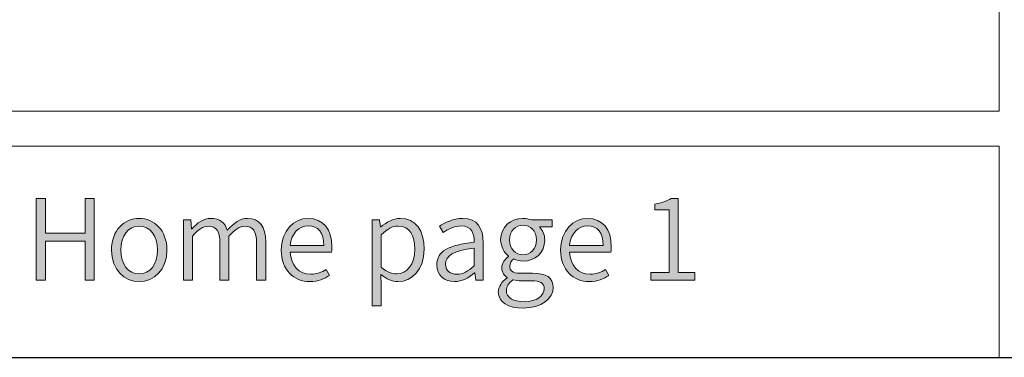
# Model space of a CAD drawing. Units: millimetres. Extents: x 536 to 622, y 344 to 445.
# Drawn here: x 554 to 579, y 365 to 374 of the extents above; entities that cross this region are included whole.
import ezdxf

# ---------------------------------------------------------------- set-up
doc = ezdxf.new("R2010")
doc.units = ezdxf.units.MM
doc.header["$LTSCALE"] = 65.395
doc.layers.get('0').update_dxf_attribs({"linetype": 'CONTINUOUS'})
doc.layers.add('_U+56FE_U+5C42 1', color=7, linetype='CONTINUOUS')

# ---------------------------------------------------------------- blocks, each defined once
blk = doc.blocks.new('block 19')
at = {"layer": '_U+56FE_U+5C42 1', "lineweight": 0}
blk.add_lwpolyline([(12, 37.92), (238.08, 37.92), (238.08, 0), (12, 0), (12, 37.92)], dxfattribs=at)
blk = doc.blocks.new('block 25')
at = {"layer": '_U+56FE_U+5C42 1', "lineweight": 0}
blk.add_lwpolyline([(65.54, 28.51), (67.2, 28.51), (67.2, 22.3), (74.27, 22.3), (74.27, 28.51), (75.91, 28.51), (75.91, 13.86), (74.27, 13.86), (74.27, 20.86), (67.2, 20.86), (67.2, 13.86), (65.54, 13.86), (65.54, 28.51)], dxfattribs=at)
for points, knots in [([(175.65, 15.22), (175.65, 15.22), (178.93, 15.22), (178.93, 15.22), (178.93, 15.22), (178.93, 26.45), (178.93, 26.45), (178.93, 26.45), (176.35, 26.45), (176.35, 26.45), (176.35, 26.45), (176.35, 27.51), (176.35, 27.51), (177.61, 27.73), (178.55, 28.05), (179.31, 28.51), (179.31, 28.51), (180.55, 28.51), (180.55, 28.51), (180.55, 28.51), (180.55, 15.22), (180.55, 15.22), (180.55, 15.22), (183.54, 15.22), (183.54, 15.22), (183.54, 15.22), (183.54, 13.86), (183.54, 13.86), (183.54, 13.86), (175.65, 13.86), (175.65, 13.86), (175.65, 13.86), (175.65, 15.22), (175.65, 15.22)], [0, 0, 0, 0, 1, 1, 1, 2, 2, 2, 3, 3, 3, 4, 4, 4, 5, 5, 5, 6, 6, 6, 7, 7, 7, 8, 8, 8, 9, 9, 9, 10, 10, 10, 11, 11, 11, 11]), ([(79.01, 19.24), (79.01, 22.86), (81.33, 24.94), (83.97, 24.94), (86.61, 24.94), (88.95, 22.86), (88.95, 19.24), (88.95, 15.68), (86.61, 13.6), (83.97, 13.6), (81.33, 13.6), (79.01, 15.68), (79.01, 19.24)], [0, 0, 0, 0, 1, 1, 1, 2, 2, 2, 3, 3, 3, 4, 4, 4, 4]), ([(91.89, 24.66), (91.89, 24.66), (93.21, 24.66), (93.21, 24.66), (93.21, 24.66), (93.37, 23.06), (93.37, 23.06), (93.37, 23.06), (93.43, 23.06), (93.43, 23.06), (94.37, 24.1), (95.53, 24.94), (96.79, 24.94), (98.47, 24.94), (99.35, 24.12), (99.77, 22.84), (100.93, 24.08), (102.07, 24.94), (103.37, 24.94), (105.57, 24.94), (106.65, 23.48), (106.65, 20.72), (106.65, 20.72), (106.65, 13.86), (106.65, 13.86), (106.65, 13.86), (105.01, 13.86), (105.01, 13.86), (105.01, 13.86), (105.01, 20.52), (105.01, 20.52), (105.01, 22.6), (104.35, 23.52), (102.91, 23.52), (102.03, 23.52), (101.11, 22.94), (100.07, 21.76), (100.07, 21.76), (100.07, 13.86), (100.07, 13.86), (100.07, 13.86), (98.45, 13.86), (98.45, 13.86), (98.45, 13.86), (98.45, 20.52), (98.45, 20.52), (98.45, 22.6), (97.79, 23.52), (96.33, 23.52), (95.49, 23.52), (94.53, 22.94), (93.51, 21.76), (93.51, 21.76), (93.51, 13.86), (93.51, 13.86), (93.51, 13.86), (91.89, 13.86), (91.89, 13.86), (91.89, 13.86), (91.89, 24.66), (91.89, 24.66)], [0, 0, 0, 0, 1, 1, 1, 2, 2, 2, 3, 3, 3, 4, 4, 4, 5, 5, 5, 6, 6, 6, 7, 7, 7, 8, 8, 8, 9, 9, 9, 10, 10, 10, 11, 11, 11, 12, 12, 12, 13, 13, 13, 14, 14, 14, 15, 15, 15, 16, 16, 16, 17, 17, 17, 18, 18, 18, 19, 19, 19, 20, 20, 20, 20]), ([(109.43, 19.24), (109.43, 22.76), (111.77, 24.94), (114.25, 24.94), (116.95, 24.94), (118.51, 23), (118.51, 19.88), (118.51, 19.52), (118.49, 19.16), (118.43, 18.9), (118.43, 18.9), (111.05, 18.9), (111.05, 18.9), (111.15, 16.5), (112.59, 14.9), (114.75, 14.9), (115.81, 14.9), (116.69, 15.24), (117.49, 15.78), (117.49, 15.78), (118.09, 14.7), (118.09, 14.7), (117.15, 14.1), (116.05, 13.6), (114.55, 13.6), (111.71, 13.6), (109.43, 15.7), (109.43, 19.24)], [0, 0, 0, 0, 1, 1, 1, 2, 2, 2, 3, 3, 3, 4, 4, 4, 5, 5, 5, 6, 6, 6, 7, 7, 7, 8, 8, 8, 9, 9, 9, 9]), ([(125.71, 24.66), (125.71, 24.66), (127.03, 24.66), (127.03, 24.66), (127.03, 24.66), (127.19, 23.4), (127.19, 23.4), (127.19, 23.4), (127.25, 23.4), (127.25, 23.4), (128.25, 24.2), (129.47, 24.94), (130.73, 24.94), (133.55, 24.94), (135.05, 22.76), (135.05, 19.44), (135.05, 15.74), (132.83, 13.6), (130.33, 13.6), (129.33, 13.6), (128.31, 14.06), (127.29, 14.86), (127.29, 14.86), (127.33, 12.96), (127.33, 12.96), (127.33, 12.96), (127.33, 9.22), (127.33, 9.22), (127.33, 9.22), (125.71, 9.22), (125.71, 9.22), (125.71, 9.22), (125.71, 24.66), (125.71, 24.66)], [0, 0, 0, 0, 1, 1, 1, 2, 2, 2, 3, 3, 3, 4, 4, 4, 5, 5, 5, 6, 6, 6, 7, 7, 7, 8, 8, 8, 9, 9, 9, 10, 10, 10, 11, 11, 11, 11]), ([(137.31, 16.64), (137.31, 19), (139.37, 20.16), (144.01, 20.68), (144.03, 22.14), (143.57, 23.58), (141.71, 23.58), (140.41, 23.58), (139.25, 22.96), (138.43, 22.38), (138.43, 22.38), (137.77, 23.52), (137.77, 23.52), (138.71, 24.14), (140.23, 24.94), (141.97, 24.94), (144.59, 24.94), (145.63, 23.16), (145.63, 20.56), (145.63, 20.56), (145.63, 13.86), (145.63, 13.86), (145.63, 13.86), (144.29, 13.86), (144.29, 13.86), (144.29, 13.86), (144.15, 15.18), (144.15, 15.18), (144.15, 15.18), (144.09, 15.18), (144.09, 15.18), (143.05, 14.3), (141.81, 13.6), (140.45, 13.6), (138.67, 13.6), (137.31, 14.68), (137.31, 16.64)], [0, 0, 0, 0, 1, 1, 1, 2, 2, 2, 3, 3, 3, 4, 4, 4, 5, 5, 5, 6, 6, 6, 7, 7, 7, 8, 8, 8, 9, 9, 9, 10, 10, 10, 11, 11, 11, 12, 12, 12, 12]), ([(148.33, 11.76), (148.33, 12.68), (148.93, 13.58), (149.93, 14.24), (149.93, 14.24), (149.93, 14.32), (149.93, 14.32), (149.37, 14.66), (148.95, 15.24), (148.95, 16.1), (148.95, 17), (149.61, 17.7), (150.15, 18.1), (150.15, 18.1), (150.15, 18.18), (150.15, 18.18), (149.45, 18.74), (148.75, 19.8), (148.75, 21.08), (148.75, 23.42), (150.57, 24.94), (152.75, 24.94), (153.35, 24.94), (153.87, 24.8), (154.25, 24.66), (154.25, 24.66), (157.99, 24.66), (157.99, 24.66), (157.99, 24.66), (157.99, 23.4), (157.99, 23.4), (157.99, 23.4), (155.71, 23.4), (155.71, 23.4), (156.25, 22.88), (156.65, 22.04), (156.65, 21.06), (156.65, 18.76), (154.93, 17.28), (152.75, 17.28), (152.21, 17.28), (151.59, 17.42), (151.09, 17.68), (150.69, 17.34), (150.37, 16.94), (150.37, 16.32), (150.37, 15.62), (150.81, 15.1), (152.29, 15.1), (152.29, 15.1), (154.45, 15.1), (154.45, 15.1), (156.93, 15.1), (158.17, 14.32), (158.17, 12.54), (158.17, 10.58), (156.07, 8.84), (152.79, 8.84), (150.13, 8.84), (148.33, 9.9), (148.33, 11.76)], [0, 0, 0, 0, 1, 1, 1, 2, 2, 2, 3, 3, 3, 4, 4, 4, 5, 5, 5, 6, 6, 6, 7, 7, 7, 8, 8, 8, 9, 9, 9, 10, 10, 10, 11, 11, 11, 12, 12, 12, 13, 13, 13, 14, 14, 14, 15, 15, 15, 16, 16, 16, 17, 17, 17, 18, 18, 18, 19, 19, 19, 20, 20, 20, 20]), ([(159.49, 19.24), (159.49, 22.76), (161.83, 24.94), (164.31, 24.94), (167.01, 24.94), (168.57, 23), (168.57, 19.88), (168.57, 19.52), (168.55, 19.16), (168.49, 18.9), (168.49, 18.9), (161.11, 18.9), (161.11, 18.9), (161.21, 16.5), (162.65, 14.9), (164.81, 14.9), (165.87, 14.9), (166.75, 15.24), (167.55, 15.78), (167.55, 15.78), (168.15, 14.7), (168.15, 14.7), (167.21, 14.1), (166.11, 13.6), (164.61, 13.6), (161.77, 13.6), (159.49, 15.7), (159.49, 19.24)], [0, 0, 0, 0, 1, 1, 1, 2, 2, 2, 3, 3, 3, 4, 4, 4, 5, 5, 5, 6, 6, 6, 7, 7, 7, 8, 8, 8, 9, 9, 9, 9]), ([(87.27, 19.24), (87.27, 21.82), (85.91, 23.56), (83.97, 23.56), (82.03, 23.56), (80.69, 21.82), (80.69, 19.24), (80.69, 16.68), (82.03, 14.96), (83.97, 14.96), (85.91, 14.96), (87.27, 16.68), (87.27, 19.24)], [0, 0, 0, 0, 1, 1, 1, 2, 2, 2, 3, 3, 3, 4, 4, 4, 4]), ([(117.07, 20.08), (117.07, 22.4), (116.03, 23.62), (114.27, 23.62), (112.67, 23.62), (111.25, 22.32), (111.03, 20.08), (111.03, 20.08), (117.07, 20.08), (117.07, 20.08)], [0, 0, 0, 0, 1, 1, 1, 2, 2, 2, 3, 3, 3, 3]), ([(133.35, 19.42), (133.35, 21.86), (132.51, 23.56), (130.35, 23.56), (129.41, 23.56), (128.43, 23.02), (127.33, 22), (127.33, 22), (127.33, 16.16), (127.33, 16.16), (128.35, 15.28), (129.35, 14.98), (130.09, 14.98), (131.97, 14.98), (133.35, 16.68), (133.35, 19.42)], [0, 0, 0, 0, 1, 1, 1, 2, 2, 2, 3, 3, 3, 4, 4, 4, 5, 5, 5, 5]), ([(155.17, 21.08), (155.17, 22.72), (154.07, 23.72), (152.75, 23.72), (151.41, 23.72), (150.33, 22.74), (150.33, 21.08), (150.33, 19.46), (151.45, 18.4), (152.75, 18.4), (154.05, 18.4), (155.17, 19.46), (155.17, 21.08)], [0, 0, 0, 0, 1, 1, 1, 2, 2, 2, 3, 3, 3, 4, 4, 4, 4]), ([(167.13, 20.08), (167.13, 22.4), (166.09, 23.62), (164.33, 23.62), (162.73, 23.62), (161.31, 22.32), (161.09, 20.08), (161.09, 20.08), (167.13, 20.08), (167.13, 20.08)], [0, 0, 0, 0, 1, 1, 1, 2, 2, 2, 3, 3, 3, 3]), ([(144.01, 16.42), (144.01, 16.42), (144.01, 19.58), (144.01, 19.58), (140.19, 19.14), (138.89, 18.22), (138.89, 16.74), (138.89, 15.44), (139.79, 14.92), (140.89, 14.92), (141.99, 14.92), (142.91, 15.44), (144.01, 16.42)], [0, 0, 0, 0, 1, 1, 1, 2, 2, 2, 3, 3, 3, 4, 4, 4, 4]), ([(156.57, 12.3), (156.57, 13.36), (155.79, 13.72), (154.31, 13.72), (154.31, 13.72), (152.33, 13.72), (152.33, 13.72), (151.99, 13.72), (151.45, 13.78), (150.95, 13.9), (150.13, 13.32), (149.77, 12.62), (149.77, 11.96), (149.77, 10.76), (150.97, 9.98), (153.01, 9.98), (155.17, 9.98), (156.57, 11.14), (156.57, 12.3)], [0, 0, 0, 0, 1, 1, 1, 2, 2, 2, 3, 3, 3, 4, 4, 4, 5, 5, 5, 6, 6, 6, 6])]:
    blk.add_open_spline(points, degree=3, knots=knots, dxfattribs=at)
blk = doc.blocks.new('block 47')
at = {"layer": '_U+56FE_U+5C42 1', "lineweight": 0}
blk.add_lwpolyline([(12.96, 177.12), (238.08, 177.12), (238.08, 44.16), (12.96, 44.16), (12.96, 177.12)], dxfattribs=at)

msp = doc.modelspace()

# ---------------------------------------------------------------- hatches: boundary and pattern name
h = msp.add_hatch(color=256)
h.paths.add_polyline_path([(554.26, 369.367), (554.499, 369.367), (554.499, 368.474), (555.516, 368.474), (555.516, 369.367), (555.752, 369.367), (555.752, 367.258), (555.516, 367.258), (555.516, 368.266), (554.499, 368.266), (554.499, 367.258), (554.26, 367.258)])
edge = h.paths.add_edge_path()
edge.add_spline(control_points=[(556.198, 368.033), (556.198, 368.554), (556.533, 368.854), (556.913, 368.854), (557.293, 368.854), (557.63, 368.554), (557.63, 368.033), (557.63, 367.52), (557.293, 367.221), (556.913, 367.221), (556.533, 367.221), (556.198, 367.52), (556.198, 368.033)], knot_values=[0, 0, 0, 0, 1, 1, 1, 2, 2, 2, 3, 3, 3, 4, 4, 4, 4], degree=3, periodic=0)
edge = h.paths.add_edge_path(flags=16)
edge.add_spline(control_points=[(557.388, 368.033), (557.388, 368.405), (557.192, 368.655), (556.913, 368.655), (556.633, 368.655), (556.44, 368.405), (556.44, 368.033), (556.44, 367.664), (556.633, 367.417), (556.913, 367.417), (557.192, 367.417), (557.388, 367.664), (557.388, 368.033)], knot_values=[0, 0, 0, 0, 1, 1, 1, 2, 2, 2, 3, 3, 3, 4, 4, 4, 4], degree=3, periodic=0)
edge = h.paths.add_edge_path()
edge.add_spline(control_points=[(558.053, 368.814), (558.053, 368.814), (558.243, 368.814), (558.243, 368.814), (558.243, 368.814), (558.267, 368.583), (558.267, 368.583), (558.267, 368.583), (558.275, 368.583), (558.275, 368.583), (558.411, 368.733), (558.578, 368.854), (558.759, 368.854), (559.001, 368.854), (559.128, 368.736), (559.188, 368.552), (559.355, 368.73), (559.52, 368.854), (559.707, 368.854), (560.024, 368.854), (560.179, 368.644), (560.179, 368.246), (560.179, 368.246), (560.179, 367.258), (560.179, 367.258), (560.179, 367.258), (559.943, 367.258), (559.943, 367.258), (559.943, 367.258), (559.943, 368.217), (559.943, 368.217), (559.943, 368.517), (559.848, 368.65), (559.641, 368.65), (559.514, 368.65), (559.381, 368.566), (559.232, 368.396), (559.232, 368.396), (559.232, 367.258), (559.232, 367.258), (559.232, 367.258), (558.998, 367.258), (558.998, 367.258), (558.998, 367.258), (558.998, 368.217), (558.998, 368.217), (558.998, 368.517), (558.903, 368.65), (558.693, 368.65), (558.572, 368.65), (558.434, 368.566), (558.287, 368.396), (558.287, 368.396), (558.287, 367.258), (558.287, 367.258), (558.287, 367.258), (558.053, 367.258), (558.053, 367.258), (558.053, 367.258), (558.053, 368.814), (558.053, 368.814)], knot_values=[0, 0, 0, 0, 1, 1, 1, 2, 2, 2, 3, 3, 3, 4, 4, 4, 5, 5, 5, 6, 6, 6, 7, 7, 7, 8, 8, 8, 9, 9, 9, 10, 10, 10, 11, 11, 11, 12, 12, 12, 13, 13, 13, 14, 14, 14, 15, 15, 15, 16, 16, 16, 17, 17, 17, 18, 18, 18, 19, 19, 19, 20, 20, 20, 20], degree=3, periodic=0)
edge = h.paths.add_edge_path()
edge.add_spline(control_points=[(560.579, 368.033), (560.579, 368.54), (560.916, 368.854), (561.274, 368.854), (561.662, 368.854), (561.887, 368.575), (561.887, 368.125), (561.887, 368.073), (561.884, 368.022), (561.876, 367.984), (561.876, 367.984), (560.813, 367.984), (560.813, 367.984), (560.827, 367.638), (561.034, 367.408), (561.346, 367.408), (561.498, 367.408), (561.625, 367.457), (561.74, 367.535), (561.74, 367.535), (561.827, 367.379), (561.827, 367.379), (561.691, 367.293), (561.533, 367.221), (561.317, 367.221), (560.908, 367.221), (560.579, 367.523), (560.579, 368.033)], knot_values=[0, 0, 0, 0, 1, 1, 1, 2, 2, 2, 3, 3, 3, 4, 4, 4, 5, 5, 5, 6, 6, 6, 7, 7, 7, 8, 8, 8, 9, 9, 9, 9], degree=3, periodic=0)
edge = h.paths.add_edge_path(flags=16)
edge.add_spline(control_points=[(561.68, 368.154), (561.68, 368.488), (561.53, 368.664), (561.276, 368.664), (561.046, 368.664), (560.841, 368.477), (560.81, 368.154), (560.81, 368.154), (561.68, 368.154), (561.68, 368.154)], knot_values=[0, 0, 0, 0, 1, 1, 1, 2, 2, 2, 3, 3, 3, 3], degree=3, periodic=0)
edge = h.paths.add_edge_path()
edge.add_spline(control_points=[(562.924, 368.814), (562.924, 368.814), (563.114, 368.814), (563.114, 368.814), (563.114, 368.814), (563.137, 368.632), (563.137, 368.632), (563.137, 368.632), (563.146, 368.632), (563.146, 368.632), (563.29, 368.747), (563.465, 368.854), (563.647, 368.854), (564.053, 368.854), (564.269, 368.54), (564.269, 368.062), (564.269, 367.529), (563.949, 367.221), (563.589, 367.221), (563.445, 367.221), (563.298, 367.287), (563.151, 367.402), (563.151, 367.402), (563.157, 367.129), (563.157, 367.129), (563.157, 367.129), (563.157, 366.59), (563.157, 366.59), (563.157, 366.59), (562.924, 366.59), (562.924, 366.59), (562.924, 366.59), (562.924, 368.814), (562.924, 368.814)], knot_values=[0, 0, 0, 0, 1, 1, 1, 2, 2, 2, 3, 3, 3, 4, 4, 4, 5, 5, 5, 6, 6, 6, 7, 7, 7, 8, 8, 8, 9, 9, 9, 10, 10, 10, 11, 11, 11, 11], degree=3, periodic=0)
edge = h.paths.add_edge_path(flags=16)
edge.add_spline(control_points=[(564.024, 368.059), (564.024, 368.41), (563.903, 368.655), (563.592, 368.655), (563.457, 368.655), (563.316, 368.578), (563.157, 368.431), (563.157, 368.431), (563.157, 367.589), (563.157, 367.589), (563.304, 367.463), (563.448, 367.419), (563.555, 367.419), (563.826, 367.419), (564.024, 367.664), (564.024, 368.059)], knot_values=[0, 0, 0, 0, 1, 1, 1, 2, 2, 2, 3, 3, 3, 4, 4, 4, 5, 5, 5, 5], degree=3, periodic=0)
edge = h.paths.add_edge_path()
edge.add_spline(control_points=[(564.594, 367.659), (564.594, 367.998), (564.891, 368.166), (565.559, 368.24), (565.562, 368.451), (565.496, 368.658), (565.228, 368.658), (565.041, 368.658), (564.874, 368.569), (564.756, 368.485), (564.756, 368.485), (564.661, 368.65), (564.661, 368.65), (564.796, 368.739), (565.015, 368.854), (565.266, 368.854), (565.643, 368.854), (565.793, 368.598), (565.793, 368.223), (565.793, 368.223), (565.793, 367.258), (565.793, 367.258), (565.793, 367.258), (565.6, 367.258), (565.6, 367.258), (565.6, 367.258), (565.58, 367.448), (565.58, 367.448), (565.58, 367.448), (565.571, 367.448), (565.571, 367.448), (565.421, 367.322), (565.243, 367.221), (565.047, 367.221), (564.79, 367.221), (564.594, 367.376), (564.594, 367.659)], knot_values=[0, 0, 0, 0, 1, 1, 1, 2, 2, 2, 3, 3, 3, 4, 4, 4, 5, 5, 5, 6, 6, 6, 7, 7, 7, 8, 8, 8, 9, 9, 9, 10, 10, 10, 11, 11, 11, 12, 12, 12, 12], degree=3, periodic=0)
edge = h.paths.add_edge_path(flags=16)
edge.add_spline(control_points=[(565.559, 367.627), (565.559, 367.627), (565.559, 368.082), (565.559, 368.082), (565.009, 368.019), (564.822, 367.886), (564.822, 367.673), (564.822, 367.486), (564.952, 367.411), (565.11, 367.411), (565.268, 367.411), (565.401, 367.486), (565.559, 367.627)], knot_values=[0, 0, 0, 0, 1, 1, 1, 2, 2, 2, 3, 3, 3, 4, 4, 4, 4], degree=3, periodic=0)
edge = h.paths.add_edge_path()
edge.add_spline(control_points=[(566.181, 366.956), (566.181, 367.088), (566.268, 367.218), (566.412, 367.313), (566.412, 367.313), (566.412, 367.324), (566.412, 367.324), (566.331, 367.373), (566.271, 367.457), (566.271, 367.581), (566.271, 367.71), (566.366, 367.811), (566.444, 367.869), (566.444, 367.869), (566.444, 367.88), (566.444, 367.88), (566.343, 367.961), (566.242, 368.114), (566.242, 368.298), (566.242, 368.635), (566.504, 368.854), (566.818, 368.854), (566.904, 368.854), (566.979, 368.834), (567.034, 368.814), (567.034, 368.814), (567.573, 368.814), (567.573, 368.814), (567.573, 368.814), (567.573, 368.632), (567.573, 368.632), (567.573, 368.632), (567.244, 368.632), (567.244, 368.632), (567.322, 368.557), (567.38, 368.436), (567.38, 368.295), (567.38, 367.964), (567.132, 367.751), (566.818, 367.751), (566.74, 367.751), (566.651, 367.771), (566.579, 367.808), (566.521, 367.759), (566.475, 367.702), (566.475, 367.612), (566.475, 367.512), (566.539, 367.437), (566.752, 367.437), (566.752, 367.437), (567.063, 367.437), (567.063, 367.437), (567.42, 367.437), (567.599, 367.324), (567.599, 367.068), (567.599, 366.786), (567.296, 366.535), (566.824, 366.535), (566.441, 366.535), (566.181, 366.688), (566.181, 366.956)], knot_values=[0, 0, 0, 0, 1, 1, 1, 2, 2, 2, 3, 3, 3, 4, 4, 4, 5, 5, 5, 6, 6, 6, 7, 7, 7, 8, 8, 8, 9, 9, 9, 10, 10, 10, 11, 11, 11, 12, 12, 12, 13, 13, 13, 14, 14, 14, 15, 15, 15, 16, 16, 16, 17, 17, 17, 18, 18, 18, 19, 19, 19, 20, 20, 20, 20], degree=3, periodic=0)
edge = h.paths.add_edge_path(flags=16)
edge.add_spline(control_points=[(567.368, 367.033), (567.368, 367.186), (567.256, 367.238), (567.043, 367.238), (567.043, 367.238), (566.758, 367.238), (566.758, 367.238), (566.709, 367.238), (566.631, 367.247), (566.559, 367.264), (566.441, 367.18), (566.389, 367.08), (566.389, 366.985), (566.389, 366.812), (566.562, 366.699), (566.855, 366.699), (567.167, 366.699), (567.368, 366.866), (567.368, 367.033)], knot_values=[0, 0, 0, 0, 1, 1, 1, 2, 2, 2, 3, 3, 3, 4, 4, 4, 5, 5, 5, 6, 6, 6, 6], degree=3, periodic=0)
edge = h.paths.add_edge_path(flags=16)
edge.add_spline(control_points=[(567.167, 368.298), (567.167, 368.534), (567.008, 368.678), (566.818, 368.678), (566.625, 368.678), (566.469, 368.537), (566.469, 368.298), (566.469, 368.065), (566.631, 367.912), (566.818, 367.912), (567.005, 367.912), (567.167, 368.065), (567.167, 368.298)], knot_values=[0, 0, 0, 0, 1, 1, 1, 2, 2, 2, 3, 3, 3, 4, 4, 4, 4], degree=3, periodic=0)
edge = h.paths.add_edge_path()
edge.add_spline(control_points=[(567.789, 368.033), (567.789, 368.54), (568.126, 368.854), (568.483, 368.854), (568.872, 368.854), (569.096, 368.575), (569.096, 368.125), (569.096, 368.073), (569.094, 368.022), (569.085, 367.984), (569.085, 367.984), (568.022, 367.984), (568.022, 367.984), (568.036, 367.638), (568.244, 367.408), (568.555, 367.408), (568.708, 367.408), (568.834, 367.457), (568.95, 367.535), (568.95, 367.535), (569.036, 367.379), (569.036, 367.379), (568.901, 367.293), (568.742, 367.221), (568.526, 367.221), (568.117, 367.221), (567.789, 367.523), (567.789, 368.033)], knot_values=[0, 0, 0, 0, 1, 1, 1, 2, 2, 2, 3, 3, 3, 4, 4, 4, 5, 5, 5, 6, 6, 6, 7, 7, 7, 8, 8, 8, 9, 9, 9, 9], degree=3, periodic=0)
edge = h.paths.add_edge_path(flags=16)
edge.add_spline(control_points=[(568.889, 368.154), (568.889, 368.488), (568.739, 368.664), (568.486, 368.664), (568.255, 368.664), (568.051, 368.477), (568.019, 368.154), (568.019, 368.154), (568.889, 368.154), (568.889, 368.154)], knot_values=[0, 0, 0, 0, 1, 1, 1, 2, 2, 2, 3, 3, 3, 3], degree=3, periodic=0)
edge = h.paths.add_edge_path()
edge.add_spline(control_points=[(570.116, 367.454), (570.116, 367.454), (570.588, 367.454), (570.588, 367.454), (570.588, 367.454), (570.588, 369.07), (570.588, 369.07), (570.588, 369.07), (570.217, 369.07), (570.217, 369.07), (570.217, 369.07), (570.217, 369.223), (570.217, 369.223), (570.398, 369.254), (570.534, 369.301), (570.643, 369.367), (570.643, 369.367), (570.822, 369.367), (570.822, 369.367), (570.822, 369.367), (570.822, 367.454), (570.822, 367.454), (570.822, 367.454), (571.251, 367.454), (571.251, 367.454), (571.251, 367.454), (571.251, 367.258), (571.251, 367.258), (571.251, 367.258), (570.116, 367.258), (570.116, 367.258), (570.116, 367.258), (570.116, 367.454), (570.116, 367.454)], knot_values=[0, 0, 0, 0, 1, 1, 1, 2, 2, 2, 3, 3, 3, 4, 4, 4, 5, 5, 5, 6, 6, 6, 7, 7, 7, 8, 8, 8, 9, 9, 9, 10, 10, 10, 11, 11, 11, 11], degree=3, periodic=0)

# ---------------------------------------------------------------- linework, layer by layer
at = {"color": 7, "linetype": 'Continuous'}
msp.add_line((543.74, 365.262), (615, 365.262), dxfattribs=at)

# ---------------------------------------------------------------- block references
at = {"layer": '_U+56FE_U+5C42 1', "xscale": 0.144, "yscale": 0.144, "zscale": 0.144}
for name in ['block 47', 'block 19', 'block 25']:
    msp.add_blockref(name, (544.822, 365.262), dxfattribs=at)

doc.saveas('drawing.dxf')
